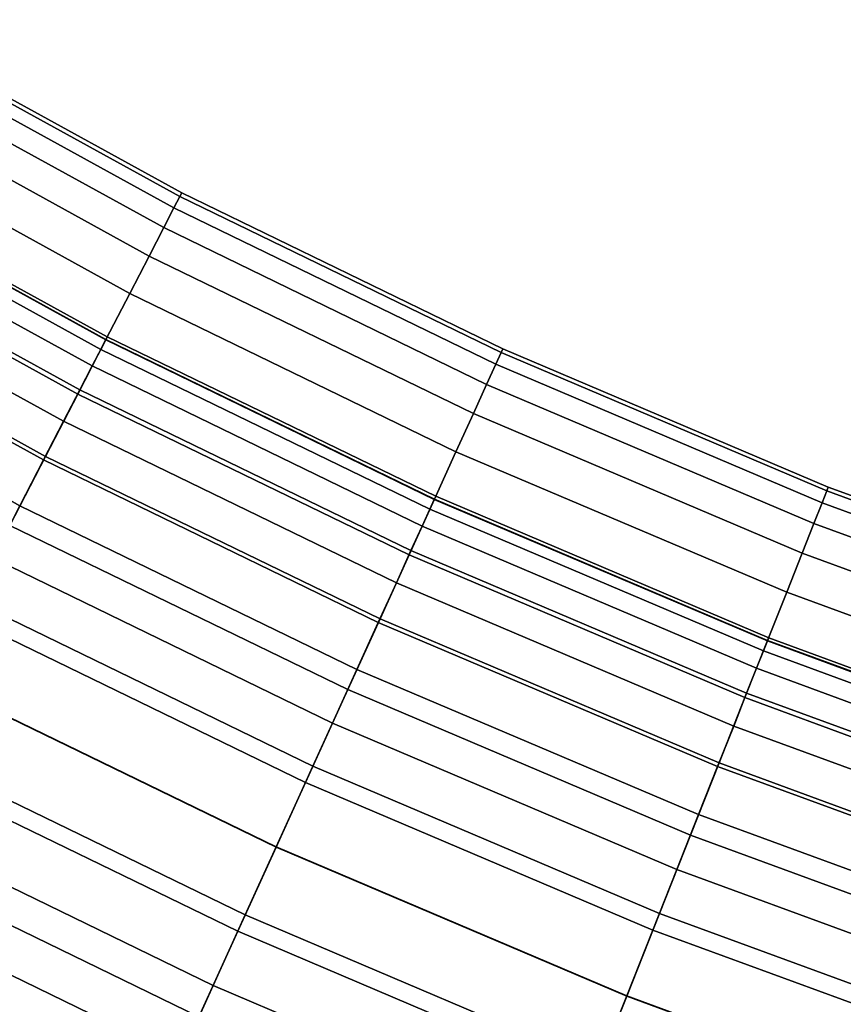
# Model space of a CAD drawing. Extents: x 0 to 1.24, y -1.2 to 0.
# Drawn here: x 0.09 to 0.1, y -1.17 to -1.16 of the extents above; entities that cross this region are included whole.
import ezdxf

# ---------------------------------------------------------------- set-up
doc = ezdxf.new("R2010")
doc.units = 0
doc.layers.add('L0_ROHR_BOGEN1', color=7, linetype='CONTINUOUS')

msp = doc.modelspace()

# ---------------------------------------------------------------- linework, layer by layer
at = {"layer": 'L0_ROHR_BOGEN1', "color": 253, "invisible_edges": 9}
for points in [[(0.089296, -1.16263, 0.049992), (0.093212, -1.164725, 0.048869), (0.089321, -1.162586, 0.048869), (0.089296, -1.16263, 0.049992)], [(0.089321, -1.162586, 0.048869), (0.093188, -1.16477, 0.047746), (0.089296, -1.16263, 0.047746), (0.089321, -1.162586, 0.048869)], [(0.093188, -1.16477, 0.047746), (0.089321, -1.162586, 0.048869), (0.093212, -1.164725, 0.048869), (0.093188, -1.16477, 0.047746)], [(0.089216, -1.162767, 0.051144), (0.093188, -1.16477, 0.049992), (0.089296, -1.16263, 0.049992), (0.089216, -1.162767, 0.051144)], [(0.089296, -1.16263, 0.047746), (0.093116, -1.16491, 0.046594), (0.089216, -1.162767, 0.046594), (0.089296, -1.16263, 0.047746)], [(0.093212, -1.164725, 0.048869), (0.089296, -1.16263, 0.049992), (0.093188, -1.16477, 0.049992), (0.093212, -1.164725, 0.048869)], [(0.093116, -1.16491, 0.046594), (0.089296, -1.16263, 0.047746), (0.093188, -1.16477, 0.047746), (0.093116, -1.16491, 0.046594)], [(0.089078, -1.163003, 0.052308), (0.093116, -1.16491, 0.051144), (0.089216, -1.162767, 0.051144), (0.089078, -1.163003, 0.052308)], [(0.089216, -1.162767, 0.046594), (0.09299, -1.165153, 0.04543), (0.089078, -1.163003, 0.04543), (0.089216, -1.162767, 0.046594)], [(0.093188, -1.16477, 0.049992), (0.089216, -1.162767, 0.051144), (0.093116, -1.16491, 0.051144), (0.093188, -1.16477, 0.049992)], [(0.09299, -1.165153, 0.04543), (0.089216, -1.162767, 0.046594), (0.093116, -1.16491, 0.046594), (0.09299, -1.165153, 0.04543)], [(0.088879, -1.163344, 0.05347), (0.09299, -1.165153, 0.052308), (0.089078, -1.163003, 0.052308), (0.088879, -1.163344, 0.05347)], [(0.089078, -1.163003, 0.04543), (0.092809, -1.165504, 0.044268), (0.088879, -1.163344, 0.044268), (0.089078, -1.163003, 0.04543)], [(0.093116, -1.16491, 0.051144), (0.089078, -1.163003, 0.052308), (0.09299, -1.165153, 0.052308), (0.093116, -1.16491, 0.051144)], [(0.092809, -1.165504, 0.044268), (0.089078, -1.163003, 0.04543), (0.09299, -1.165153, 0.04543), (0.092809, -1.165504, 0.044268)], [(0.088618, -1.163793, 0.05461), (0.092809, -1.165504, 0.05347), (0.088879, -1.163344, 0.05347), (0.088618, -1.163793, 0.05461)], [(0.088879, -1.163344, 0.044268), (0.09257, -1.165965, 0.043128), (0.088618, -1.163793, 0.043128), (0.088879, -1.163344, 0.044268)], [(0.09299, -1.165153, 0.052308), (0.088879, -1.163344, 0.05347), (0.092809, -1.165504, 0.05347), (0.09299, -1.165153, 0.052308)], [(0.09257, -1.165965, 0.043128), (0.088879, -1.163344, 0.044268), (0.092809, -1.165504, 0.044268), (0.09257, -1.165965, 0.043128)], [(0.088295, -1.164346, 0.055709), (0.09257, -1.165965, 0.05461), (0.088618, -1.163793, 0.05461), (0.088295, -1.164346, 0.055709)], [(0.088618, -1.163793, 0.043128), (0.092276, -1.166535, 0.042029), (0.088295, -1.164346, 0.042029), (0.088618, -1.163793, 0.043128)], [(0.092809, -1.165504, 0.05347), (0.088618, -1.163793, 0.05461), (0.09257, -1.165965, 0.05461), (0.092809, -1.165504, 0.05347)], [(0.092276, -1.166535, 0.042029), (0.088618, -1.163793, 0.043128), (0.09257, -1.165965, 0.043128), (0.092276, -1.166535, 0.042029)], [(0.087913, -1.165001, 0.056748), (0.092276, -1.166535, 0.055709), (0.088295, -1.164346, 0.055709), (0.087913, -1.165001, 0.056748)], [(0.088295, -1.164346, 0.042029), (0.091928, -1.167208, 0.04099), (0.087913, -1.165001, 0.04099), (0.088295, -1.164346, 0.042029)], [(0.092274, -1.166539, 0.049812), (0.088225, -1.164465, 0.05078), (0.088292, -1.164351, 0.049812), (0.092274, -1.166539, 0.049812)], [(0.092213, -1.166657, 0.046958), (0.088292, -1.164351, 0.047926), (0.088225, -1.164465, 0.046958), (0.092213, -1.166657, 0.046958)], [(0.092293, -1.166501, 0.048869), (0.088292, -1.164351, 0.049812), (0.088313, -1.164314, 0.048869), (0.092293, -1.166501, 0.048869)], [(0.092274, -1.166539, 0.047926), (0.088313, -1.164314, 0.048869), (0.088292, -1.164351, 0.047926), (0.092274, -1.166539, 0.047926)], [(0.088292, -1.164351, 0.049812), (0.092293, -1.166501, 0.048869), (0.092274, -1.166539, 0.049812), (0.088292, -1.164351, 0.049812)], [(0.088292, -1.164351, 0.047926), (0.092213, -1.166657, 0.046958), (0.092274, -1.166539, 0.047926), (0.088292, -1.164351, 0.047926)], [(0.09257, -1.165965, 0.05461), (0.088295, -1.164346, 0.055709), (0.092276, -1.166535, 0.055709), (0.09257, -1.165965, 0.05461)], [(0.091928, -1.167208, 0.04099), (0.088295, -1.164346, 0.042029), (0.092276, -1.166535, 0.042029), (0.091928, -1.167208, 0.04099)], [(0.088313, -1.164314, 0.048869), (0.092274, -1.166539, 0.047926), (0.092293, -1.166501, 0.048869), (0.088313, -1.164314, 0.048869)], [(0.092213, -1.166657, 0.05078), (0.088109, -1.164664, 0.051758), (0.088225, -1.164465, 0.05078), (0.092213, -1.166657, 0.05078)], [(0.092107, -1.166861, 0.04598), (0.088225, -1.164465, 0.046958), (0.088109, -1.164664, 0.04598), (0.092107, -1.166861, 0.04598)], [(0.088225, -1.164465, 0.05078), (0.092274, -1.166539, 0.049812), (0.092213, -1.166657, 0.05078), (0.088225, -1.164465, 0.05078)], [(0.088225, -1.164465, 0.046958), (0.092107, -1.166861, 0.04598), (0.092213, -1.166657, 0.046958), (0.088225, -1.164465, 0.046958)], [(0.092107, -1.166861, 0.051758), (0.087942, -1.164951, 0.052734), (0.088109, -1.164664, 0.051758), (0.092107, -1.166861, 0.051758)], [(0.091955, -1.167156, 0.045004), (0.088109, -1.164664, 0.04598), (0.087942, -1.164951, 0.045004), (0.091955, -1.167156, 0.045004)], [(0.088109, -1.164664, 0.051758), (0.092213, -1.166657, 0.05078), (0.092107, -1.166861, 0.051758), (0.088109, -1.164664, 0.051758)], [(0.088109, -1.164664, 0.04598), (0.091955, -1.167156, 0.045004), (0.092107, -1.166861, 0.04598), (0.088109, -1.164664, 0.04598)], [(0.093116, -1.16491, 0.051144), (0.097153, -1.166695, 0.049992), (0.093188, -1.16477, 0.049992), (0.093116, -1.16491, 0.051144)], [(0.093188, -1.16477, 0.047746), (0.097088, -1.166839, 0.046594), (0.093116, -1.16491, 0.046594), (0.093188, -1.16477, 0.047746)], [(0.093188, -1.16477, 0.049992), (0.097174, -1.166649, 0.048869), (0.093212, -1.164725, 0.048869), (0.093188, -1.16477, 0.049992)], [(0.093212, -1.164725, 0.048869), (0.097153, -1.166695, 0.047746), (0.093188, -1.16477, 0.047746), (0.093212, -1.164725, 0.048869)], [(0.097174, -1.166649, 0.048869), (0.093188, -1.16477, 0.049992), (0.097153, -1.166695, 0.049992), (0.097174, -1.166649, 0.048869)], [(0.097088, -1.166839, 0.046594), (0.093188, -1.16477, 0.047746), (0.097153, -1.166695, 0.047746), (0.097088, -1.166839, 0.046594)], [(0.097153, -1.166695, 0.047746), (0.093212, -1.164725, 0.048869), (0.097174, -1.166649, 0.048869), (0.097153, -1.166695, 0.047746)], [(0.09153, -1.167977, 0.057708), (0.087913, -1.165001, 0.056748), (0.087477, -1.165749, 0.057708), (0.09153, -1.167977, 0.057708)], [(0.087913, -1.165001, 0.04099), (0.09153, -1.167977, 0.04003), (0.087477, -1.165749, 0.04003), (0.087913, -1.165001, 0.04099)], [(0.091955, -1.167156, 0.052734), (0.087723, -1.165327, 0.053692), (0.087942, -1.164951, 0.052734), (0.091955, -1.167156, 0.052734)], [(0.091754, -1.167543, 0.044046), (0.087942, -1.164951, 0.045004), (0.087723, -1.165327, 0.044046), (0.091754, -1.167543, 0.044046)], [(0.087913, -1.165001, 0.056748), (0.09153, -1.167977, 0.057708), (0.091928, -1.167208, 0.056748), (0.087913, -1.165001, 0.056748)], [(0.092276, -1.166535, 0.055709), (0.087913, -1.165001, 0.056748), (0.091928, -1.167208, 0.056748), (0.092276, -1.166535, 0.055709)], [(0.09153, -1.167977, 0.04003), (0.087913, -1.165001, 0.04099), (0.091928, -1.167208, 0.04099), (0.09153, -1.167977, 0.04003)], [(0.087942, -1.164951, 0.052734), (0.092107, -1.166861, 0.051758), (0.091955, -1.167156, 0.052734), (0.087942, -1.164951, 0.052734)], [(0.087942, -1.164951, 0.045004), (0.091754, -1.167543, 0.044046), (0.091955, -1.167156, 0.045004), (0.087942, -1.164951, 0.045004)], [(0.09299, -1.165153, 0.052308), (0.097088, -1.166839, 0.051144), (0.093116, -1.16491, 0.051144), (0.09299, -1.165153, 0.052308)], [(0.093116, -1.16491, 0.046594), (0.096975, -1.167088, 0.04543), (0.09299, -1.165153, 0.04543), (0.093116, -1.16491, 0.046594)], [(0.097153, -1.166695, 0.049992), (0.093116, -1.16491, 0.051144), (0.097088, -1.166839, 0.051144), (0.097153, -1.166695, 0.049992)], [(0.096975, -1.167088, 0.04543), (0.093116, -1.16491, 0.046594), (0.097088, -1.166839, 0.046594), (0.096975, -1.167088, 0.04543)], [(0.092809, -1.165504, 0.05347), (0.096975, -1.167088, 0.052308), (0.09299, -1.165153, 0.052308), (0.092809, -1.165504, 0.05347)], [(0.09299, -1.165153, 0.04543), (0.096811, -1.167448, 0.044268), (0.092809, -1.165504, 0.044268), (0.09299, -1.165153, 0.04543)], [(0.097088, -1.166839, 0.051144), (0.09299, -1.165153, 0.052308), (0.096975, -1.167088, 0.052308), (0.097088, -1.166839, 0.051144)], [(0.096811, -1.167448, 0.044268), (0.09299, -1.165153, 0.04543), (0.096975, -1.167088, 0.04543), (0.096811, -1.167448, 0.044268)], [(0.091754, -1.167543, 0.053692), (0.087451, -1.165792, 0.054615), (0.087723, -1.165327, 0.053692), (0.091754, -1.167543, 0.053692)], [(0.091507, -1.168022, 0.043123), (0.087723, -1.165327, 0.044046), (0.087451, -1.165792, 0.043123), (0.091507, -1.168022, 0.043123)], [(0.087723, -1.165327, 0.053692), (0.091955, -1.167156, 0.052734), (0.091754, -1.167543, 0.053692), (0.087723, -1.165327, 0.053692)], [(0.087723, -1.165327, 0.044046), (0.091507, -1.168022, 0.043123), (0.091754, -1.167543, 0.044046), (0.087723, -1.165327, 0.044046)], [(0.09257, -1.165965, 0.05461), (0.096811, -1.167448, 0.05347), (0.092809, -1.165504, 0.05347), (0.09257, -1.165965, 0.05461)], [(0.092809, -1.165504, 0.044268), (0.096596, -1.16792, 0.043128), (0.09257, -1.165965, 0.043128), (0.092809, -1.165504, 0.044268)], [(0.096975, -1.167088, 0.052308), (0.092809, -1.165504, 0.05347), (0.096811, -1.167448, 0.05347), (0.096975, -1.167088, 0.052308)], [(0.096596, -1.16792, 0.043128), (0.092809, -1.165504, 0.044268), (0.096811, -1.167448, 0.044268), (0.096596, -1.16792, 0.043128)], [(0.087477, -1.165749, 0.057708), (0.091089, -1.16883, 0.058573), (0.09153, -1.167977, 0.057708), (0.087477, -1.165749, 0.057708)], [(0.091089, -1.16883, 0.039165), (0.087477, -1.165749, 0.04003), (0.09153, -1.167977, 0.04003), (0.091089, -1.16883, 0.039165)], [(0.091507, -1.168022, 0.054615), (0.08713, -1.166343, 0.055487), (0.087451, -1.165792, 0.054615), (0.091507, -1.168022, 0.054615)], [(0.091215, -1.168587, 0.042251), (0.087451, -1.165792, 0.043123), (0.08713, -1.166343, 0.042251), (0.091215, -1.168587, 0.042251)], [(0.087451, -1.165792, 0.054615), (0.091754, -1.167543, 0.053692), (0.091507, -1.168022, 0.054615), (0.087451, -1.165792, 0.054615)], [(0.087451, -1.165792, 0.043123), (0.091215, -1.168587, 0.042251), (0.091507, -1.168022, 0.043123), (0.087451, -1.165792, 0.043123)], [(0.092276, -1.166535, 0.055709), (0.096596, -1.16792, 0.05461), (0.09257, -1.165965, 0.05461), (0.092276, -1.166535, 0.055709)], [(0.09257, -1.165965, 0.043128), (0.096331, -1.168504, 0.042029), (0.092276, -1.166535, 0.042029), (0.09257, -1.165965, 0.043128)], [(0.096811, -1.167448, 0.05347), (0.09257, -1.165965, 0.05461), (0.096596, -1.16792, 0.05461), (0.096811, -1.167448, 0.05347)], [(0.096331, -1.168504, 0.042029), (0.09257, -1.165965, 0.043128), (0.096596, -1.16792, 0.043128), (0.096331, -1.168504, 0.042029)], [(0.090881, -1.169233, 0.056294), (0.08713, -1.166343, 0.055487), (0.091215, -1.168587, 0.055487), (0.090881, -1.169233, 0.056294)], [(0.08713, -1.166343, 0.055487), (0.091507, -1.168022, 0.054615), (0.091215, -1.168587, 0.055487), (0.08713, -1.166343, 0.055487)], [(0.08713, -1.166343, 0.042251), (0.090881, -1.169233, 0.041444), (0.091215, -1.168587, 0.042251), (0.08713, -1.166343, 0.042251)], [(0.091928, -1.167208, 0.056748), (0.096331, -1.168504, 0.055709), (0.092276, -1.166535, 0.055709), (0.091928, -1.167208, 0.056748)], [(0.092276, -1.166535, 0.042029), (0.096017, -1.169194, 0.04099), (0.091928, -1.167208, 0.04099), (0.092276, -1.166535, 0.042029)], [(0.096329, -1.168508, 0.049812), (0.092213, -1.166657, 0.05078), (0.092274, -1.166539, 0.049812), (0.096329, -1.168508, 0.049812)], [(0.096274, -1.168629, 0.046958), (0.092274, -1.166539, 0.047926), (0.092213, -1.166657, 0.046958), (0.096274, -1.168629, 0.046958)], [(0.096346, -1.168469, 0.048869), (0.092274, -1.166539, 0.049812), (0.092293, -1.166501, 0.048869), (0.096346, -1.168469, 0.048869)], [(0.096329, -1.168508, 0.047926), (0.092293, -1.166501, 0.048869), (0.092274, -1.166539, 0.047926), (0.096329, -1.168508, 0.047926)], [(0.092274, -1.166539, 0.049812), (0.096346, -1.168469, 0.048869), (0.096329, -1.168508, 0.049812), (0.092274, -1.166539, 0.049812)], [(0.092274, -1.166539, 0.047926), (0.096274, -1.168629, 0.046958), (0.096329, -1.168508, 0.047926), (0.092274, -1.166539, 0.047926)], [(0.096596, -1.16792, 0.05461), (0.092276, -1.166535, 0.055709), (0.096331, -1.168504, 0.055709), (0.096596, -1.16792, 0.05461)], [(0.096017, -1.169194, 0.04099), (0.092276, -1.166535, 0.042029), (0.096331, -1.168504, 0.042029), (0.096017, -1.169194, 0.04099)], [(0.092293, -1.166501, 0.048869), (0.096329, -1.168508, 0.047926), (0.096346, -1.168469, 0.048869), (0.092293, -1.166501, 0.048869)], [(0.096274, -1.168629, 0.05078), (0.092107, -1.166861, 0.051758), (0.092213, -1.166657, 0.05078), (0.096274, -1.168629, 0.05078)], [(0.096179, -1.168838, 0.04598), (0.092213, -1.166657, 0.046958), (0.092107, -1.166861, 0.04598), (0.096179, -1.168838, 0.04598)], [(0.092213, -1.166657, 0.05078), (0.096329, -1.168508, 0.049812), (0.096274, -1.168629, 0.05078), (0.092213, -1.166657, 0.05078)], [(0.092213, -1.166657, 0.046958), (0.096179, -1.168838, 0.04598), (0.096274, -1.168629, 0.046958), (0.092213, -1.166657, 0.046958)], [(0.097088, -1.166839, 0.051144), (0.101173, -1.168404, 0.049992), (0.097153, -1.166695, 0.049992), (0.097088, -1.166839, 0.051144)], [(0.097153, -1.166695, 0.047746), (0.101115, -1.168551, 0.046594), (0.097088, -1.166839, 0.046594), (0.097153, -1.166695, 0.047746)], [(0.097153, -1.166695, 0.049992), (0.101192, -1.168357, 0.048869), (0.097174, -1.166649, 0.048869), (0.097153, -1.166695, 0.049992)], [(0.097174, -1.166649, 0.048869), (0.101173, -1.168404, 0.047746), (0.097153, -1.166695, 0.047746), (0.097174, -1.166649, 0.048869)], [(0.101192, -1.168357, 0.048869), (0.097153, -1.166695, 0.049992), (0.101173, -1.168404, 0.049992), (0.101192, -1.168357, 0.048869)], [(0.101115, -1.168551, 0.046594), (0.097153, -1.166695, 0.047746), (0.101173, -1.168404, 0.047746), (0.101115, -1.168551, 0.046594)], [(0.101173, -1.168404, 0.047746), (0.097174, -1.166649, 0.048869), (0.101192, -1.168357, 0.048869), (0.101173, -1.168404, 0.047746)], [(0.096975, -1.167088, 0.052308), (0.101115, -1.168551, 0.051144), (0.097088, -1.166839, 0.051144), (0.096975, -1.167088, 0.052308)], [(0.097088, -1.166839, 0.046594), (0.101014, -1.168805, 0.04543), (0.096975, -1.167088, 0.04543), (0.097088, -1.166839, 0.046594)], [(0.101173, -1.168404, 0.049992), (0.097088, -1.166839, 0.051144), (0.101115, -1.168551, 0.051144), (0.101173, -1.168404, 0.049992)], [(0.101014, -1.168805, 0.04543), (0.097088, -1.166839, 0.046594), (0.101115, -1.168551, 0.046594), (0.101014, -1.168805, 0.04543)], [(0.096179, -1.168838, 0.051758), (0.091955, -1.167156, 0.052734), (0.092107, -1.166861, 0.051758), (0.096179, -1.168838, 0.051758)], [(0.096041, -1.169141, 0.045004), (0.092107, -1.166861, 0.04598), (0.091955, -1.167156, 0.045004), (0.096041, -1.169141, 0.045004)], [(0.092107, -1.166861, 0.051758), (0.096274, -1.168629, 0.05078), (0.096179, -1.168838, 0.051758), (0.092107, -1.166861, 0.051758)], [(0.092107, -1.166861, 0.04598), (0.096041, -1.169141, 0.045004), (0.096179, -1.168838, 0.04598), (0.092107, -1.166861, 0.04598)], [(0.096811, -1.167448, 0.05347), (0.101014, -1.168805, 0.052308), (0.096975, -1.167088, 0.052308), (0.096811, -1.167448, 0.05347)], [(0.096975, -1.167088, 0.04543), (0.100869, -1.169172, 0.044268), (0.096811, -1.167448, 0.044268), (0.096975, -1.167088, 0.04543)], [(0.101115, -1.168551, 0.051144), (0.096975, -1.167088, 0.052308), (0.101014, -1.168805, 0.052308), (0.101115, -1.168551, 0.051144)], [(0.100869, -1.169172, 0.044268), (0.096975, -1.167088, 0.04543), (0.101014, -1.168805, 0.04543), (0.100869, -1.169172, 0.044268)], [(0.095659, -1.169982, 0.057708), (0.091928, -1.167208, 0.056748), (0.09153, -1.167977, 0.057708), (0.095659, -1.169982, 0.057708)], [(0.091928, -1.167208, 0.04099), (0.095659, -1.169982, 0.04003), (0.09153, -1.167977, 0.04003), (0.091928, -1.167208, 0.04099)], [(0.096041, -1.169141, 0.052734), (0.091754, -1.167543, 0.053692), (0.091955, -1.167156, 0.052734), (0.096041, -1.169141, 0.052734)], [(0.095861, -1.169537, 0.044046), (0.091955, -1.167156, 0.045004), (0.091754, -1.167543, 0.044046), (0.095861, -1.169537, 0.044046)], [(0.091928, -1.167208, 0.056748), (0.095659, -1.169982, 0.057708), (0.096017, -1.169194, 0.056748), (0.091928, -1.167208, 0.056748)], [(0.096331, -1.168504, 0.055709), (0.091928, -1.167208, 0.056748), (0.096017, -1.169194, 0.056748), (0.096331, -1.168504, 0.055709)], [(0.095659, -1.169982, 0.04003), (0.091928, -1.167208, 0.04099), (0.096017, -1.169194, 0.04099), (0.095659, -1.169982, 0.04003)], [(0.091955, -1.167156, 0.052734), (0.096179, -1.168838, 0.051758), (0.096041, -1.169141, 0.052734), (0.091955, -1.167156, 0.052734)], [(0.091955, -1.167156, 0.045004), (0.095861, -1.169537, 0.044046), (0.096041, -1.169141, 0.045004), (0.091955, -1.167156, 0.045004)], [(0.096596, -1.16792, 0.05461), (0.100869, -1.169172, 0.05347), (0.096811, -1.167448, 0.05347), (0.096596, -1.16792, 0.05461)], [(0.096811, -1.167448, 0.044268), (0.100678, -1.169655, 0.043128), (0.096596, -1.16792, 0.043128), (0.096811, -1.167448, 0.044268)], [(0.101014, -1.168805, 0.052308), (0.096811, -1.167448, 0.05347), (0.100869, -1.169172, 0.05347), (0.101014, -1.168805, 0.052308)], [(0.100678, -1.169655, 0.043128), (0.096811, -1.167448, 0.044268), (0.100869, -1.169172, 0.044268), (0.100678, -1.169655, 0.043128)], [(0.095861, -1.169537, 0.053692), (0.091507, -1.168022, 0.054615), (0.091754, -1.167543, 0.053692), (0.095861, -1.169537, 0.053692)], [(0.095638, -1.170027, 0.043123), (0.091754, -1.167543, 0.044046), (0.091507, -1.168022, 0.043123), (0.095638, -1.170027, 0.043123)], [(0.091754, -1.167543, 0.053692), (0.096041, -1.169141, 0.052734), (0.095861, -1.169537, 0.053692), (0.091754, -1.167543, 0.053692)], [(0.091754, -1.167543, 0.044046), (0.095638, -1.170027, 0.043123), (0.095861, -1.169537, 0.044046), (0.091754, -1.167543, 0.044046)], [(0.096331, -1.168504, 0.055709), (0.100678, -1.169655, 0.05461), (0.096596, -1.16792, 0.05461), (0.096331, -1.168504, 0.055709)], [(0.096596, -1.16792, 0.043128), (0.100442, -1.170251, 0.042029), (0.096331, -1.168504, 0.042029), (0.096596, -1.16792, 0.043128)], [(0.100869, -1.169172, 0.05347), (0.096596, -1.16792, 0.05461), (0.100678, -1.169655, 0.05461), (0.100869, -1.169172, 0.05347)], [(0.100442, -1.170251, 0.042029), (0.096596, -1.16792, 0.043128), (0.100678, -1.169655, 0.043128), (0.100442, -1.170251, 0.042029)], [(0.095261, -1.170856, 0.058573), (0.09153, -1.167977, 0.057708), (0.091089, -1.16883, 0.058573), (0.095261, -1.170856, 0.058573)], [(0.09153, -1.167977, 0.04003), (0.095261, -1.170856, 0.039165), (0.091089, -1.16883, 0.039165), (0.09153, -1.167977, 0.04003)], [(0.095638, -1.170027, 0.054615), (0.091215, -1.168587, 0.055487), (0.091507, -1.168022, 0.054615), (0.095638, -1.170027, 0.054615)], [(0.095374, -1.170607, 0.042251), (0.091507, -1.168022, 0.043123), (0.091215, -1.168587, 0.042251), (0.095374, -1.170607, 0.042251)], [(0.091507, -1.168022, 0.054615), (0.095861, -1.169537, 0.053692), (0.095638, -1.170027, 0.054615), (0.091507, -1.168022, 0.054615)], [(0.091507, -1.168022, 0.043123), (0.095374, -1.170607, 0.042251), (0.095638, -1.170027, 0.043123), (0.091507, -1.168022, 0.043123)], [(0.09153, -1.167977, 0.057708), (0.095261, -1.170856, 0.058573), (0.095659, -1.169982, 0.057708), (0.09153, -1.167977, 0.057708)], [(0.095261, -1.170856, 0.039165), (0.09153, -1.167977, 0.04003), (0.095659, -1.169982, 0.04003), (0.095261, -1.170856, 0.039165)], [(0.101115, -1.168551, 0.051144), (0.105231, -1.169895, 0.049992), (0.101173, -1.168404, 0.049992), (0.101115, -1.168551, 0.051144)], [(0.101173, -1.168404, 0.047746), (0.10518, -1.170045, 0.046594), (0.101115, -1.168551, 0.046594), (0.101173, -1.168404, 0.047746)], [(0.101173, -1.168404, 0.049992), (0.105247, -1.169847, 0.048869), (0.101192, -1.168357, 0.048869), (0.101173, -1.168404, 0.049992)], [(0.101192, -1.168357, 0.048869), (0.105231, -1.169895, 0.047746), (0.101173, -1.168404, 0.047746), (0.101192, -1.168357, 0.048869)], [(0.105247, -1.169847, 0.048869), (0.101173, -1.168404, 0.049992), (0.105231, -1.169895, 0.049992), (0.105247, -1.169847, 0.048869)], [(0.10518, -1.170045, 0.046594), (0.101173, -1.168404, 0.047746), (0.105231, -1.169895, 0.047746), (0.10518, -1.170045, 0.046594)], [(0.105231, -1.169895, 0.047746), (0.101192, -1.168357, 0.048869), (0.105247, -1.169847, 0.048869), (0.105231, -1.169895, 0.047746)], [(0.096017, -1.169194, 0.056748), (0.100442, -1.170251, 0.055709), (0.096331, -1.168504, 0.055709), (0.096017, -1.169194, 0.056748)], [(0.096331, -1.168504, 0.042029), (0.100163, -1.170956, 0.04099), (0.096017, -1.169194, 0.04099), (0.096331, -1.168504, 0.042029)], [(0.10044, -1.170256, 0.049812), (0.096274, -1.168629, 0.05078), (0.096329, -1.168508, 0.049812), (0.10044, -1.170256, 0.049812)], [(0.100391, -1.170379, 0.046958), (0.096329, -1.168508, 0.047926), (0.096274, -1.168629, 0.046958), (0.100391, -1.170379, 0.046958)], [(0.100456, -1.170216, 0.048869), (0.096329, -1.168508, 0.049812), (0.096346, -1.168469, 0.048869), (0.100456, -1.170216, 0.048869)], [(0.10044, -1.170256, 0.047926), (0.096346, -1.168469, 0.048869), (0.096329, -1.168508, 0.047926), (0.10044, -1.170256, 0.047926)], [(0.096329, -1.168508, 0.049812), (0.100456, -1.170216, 0.048869), (0.10044, -1.170256, 0.049812), (0.096329, -1.168508, 0.049812)], [(0.096329, -1.168508, 0.047926), (0.100391, -1.170379, 0.046958), (0.10044, -1.170256, 0.047926), (0.096329, -1.168508, 0.047926)], [(0.100678, -1.169655, 0.05461), (0.096331, -1.168504, 0.055709), (0.100442, -1.170251, 0.055709), (0.100678, -1.169655, 0.05461)], [(0.100163, -1.170956, 0.04099), (0.096331, -1.168504, 0.042029), (0.100442, -1.170251, 0.042029), (0.100163, -1.170956, 0.04099)], [(0.096346, -1.168469, 0.048869), (0.10044, -1.170256, 0.047926), (0.100456, -1.170216, 0.048869), (0.096346, -1.168469, 0.048869)], [(0.101014, -1.168805, 0.052308), (0.10518, -1.170045, 0.051144), (0.101115, -1.168551, 0.051144), (0.101014, -1.168805, 0.052308)], [(0.101115, -1.168551, 0.046594), (0.105092, -1.170304, 0.04543), (0.101014, -1.168805, 0.04543), (0.101115, -1.168551, 0.046594)], [(0.105231, -1.169895, 0.049992), (0.101115, -1.168551, 0.051144), (0.10518, -1.170045, 0.051144), (0.105231, -1.169895, 0.049992)], [(0.105092, -1.170304, 0.04543), (0.101115, -1.168551, 0.046594), (0.10518, -1.170045, 0.046594), (0.105092, -1.170304, 0.04543)], [(0.091215, -1.168587, 0.055487), (0.095073, -1.171269, 0.056294), (0.090881, -1.169233, 0.056294), (0.091215, -1.168587, 0.055487)], [(0.095073, -1.171269, 0.041444), (0.091215, -1.168587, 0.042251), (0.090881, -1.169233, 0.041444), (0.095073, -1.171269, 0.041444)], [(0.095073, -1.171269, 0.056294), (0.091215, -1.168587, 0.055487), (0.095374, -1.170607, 0.055487), (0.095073, -1.171269, 0.056294)], [(0.091215, -1.168587, 0.055487), (0.095638, -1.170027, 0.054615), (0.095374, -1.170607, 0.055487), (0.091215, -1.168587, 0.055487)], [(0.091215, -1.168587, 0.042251), (0.095073, -1.171269, 0.041444), (0.095374, -1.170607, 0.042251), (0.091215, -1.168587, 0.042251)], [(0.100391, -1.170379, 0.05078), (0.096179, -1.168838, 0.051758), (0.096274, -1.168629, 0.05078), (0.100391, -1.170379, 0.05078)], [(0.100306, -1.170593, 0.04598), (0.096274, -1.168629, 0.046958), (0.096179, -1.168838, 0.04598), (0.100306, -1.170593, 0.04598)], [(0.096274, -1.168629, 0.05078), (0.10044, -1.170256, 0.049812), (0.100391, -1.170379, 0.05078), (0.096274, -1.168629, 0.05078)], [(0.096274, -1.168629, 0.046958), (0.100306, -1.170593, 0.04598), (0.100391, -1.170379, 0.046958), (0.096274, -1.168629, 0.046958)], [(0.094831, -1.171801, 0.059331), (0.091089, -1.16883, 0.058573), (0.090612, -1.169752, 0.059331), (0.094831, -1.171801, 0.059331)], [(0.091089, -1.16883, 0.039165), (0.094831, -1.171801, 0.038407), (0.090612, -1.169752, 0.038407), (0.091089, -1.16883, 0.039165)], [(0.091089, -1.16883, 0.058573), (0.094831, -1.171801, 0.059331), (0.095261, -1.170856, 0.058573), (0.091089, -1.16883, 0.058573)], [(0.094831, -1.171801, 0.038407), (0.091089, -1.16883, 0.039165), (0.095261, -1.170856, 0.039165), (0.094831, -1.171801, 0.038407)], [(0.100306, -1.170593, 0.051758), (0.096041, -1.169141, 0.052734), (0.096179, -1.168838, 0.051758), (0.100306, -1.170593, 0.051758)], [(0.100184, -1.170901, 0.045004), (0.096179, -1.168838, 0.04598), (0.096041, -1.169141, 0.045004), (0.100184, -1.170901, 0.045004)], [(0.096179, -1.168838, 0.051758), (0.100391, -1.170379, 0.05078), (0.100306, -1.170593, 0.051758), (0.096179, -1.168838, 0.051758)], [(0.096179, -1.168838, 0.04598), (0.100184, -1.170901, 0.045004), (0.100306, -1.170593, 0.04598), (0.096179, -1.168838, 0.04598)], [(0.100869, -1.169172, 0.05347), (0.105092, -1.170304, 0.052308), (0.101014, -1.168805, 0.052308), (0.100869, -1.169172, 0.05347)], [(0.101014, -1.168805, 0.04543), (0.104965, -1.170678, 0.044268), (0.100869, -1.169172, 0.044268), (0.101014, -1.168805, 0.04543)], [(0.10518, -1.170045, 0.051144), (0.101014, -1.168805, 0.052308), (0.105092, -1.170304, 0.052308), (0.10518, -1.170045, 0.051144)], [(0.104965, -1.170678, 0.044268), (0.101014, -1.168805, 0.04543), (0.105092, -1.170304, 0.04543), (0.104965, -1.170678, 0.044268)], [(0.100184, -1.170901, 0.052734), (0.095861, -1.169537, 0.053692), (0.096041, -1.169141, 0.052734), (0.100184, -1.170901, 0.052734)], [(0.100024, -1.171307, 0.044046), (0.096041, -1.169141, 0.045004), (0.095861, -1.169537, 0.044046), (0.100024, -1.171307, 0.044046)], [(0.096041, -1.169141, 0.052734), (0.100306, -1.170593, 0.051758), (0.100184, -1.170901, 0.052734), (0.096041, -1.169141, 0.052734)], [(0.096041, -1.169141, 0.045004), (0.100024, -1.171307, 0.044046), (0.100184, -1.170901, 0.045004), (0.096041, -1.169141, 0.045004)], [(0.090881, -1.169233, 0.056294), (0.094739, -1.172003, 0.057021), (0.09051, -1.16995, 0.057021), (0.090881, -1.169233, 0.056294)], [(0.094739, -1.172003, 0.040717), (0.090881, -1.169233, 0.041444), (0.09051, -1.16995, 0.040717), (0.094739, -1.172003, 0.040717)], [(0.094739, -1.172003, 0.057021), (0.090881, -1.169233, 0.056294), (0.095073, -1.171269, 0.056294), (0.094739, -1.172003, 0.057021)], [(0.090881, -1.169233, 0.041444), (0.094739, -1.172003, 0.040717), (0.095073, -1.171269, 0.041444), (0.090881, -1.169233, 0.041444)], [(0.095659, -1.169982, 0.057708), (0.100163, -1.170956, 0.056748), (0.096017, -1.169194, 0.056748), (0.095659, -1.169982, 0.057708)], [(0.096017, -1.169194, 0.04099), (0.099844, -1.171761, 0.04003), (0.095659, -1.169982, 0.04003), (0.096017, -1.169194, 0.04099)], [(0.100442, -1.170251, 0.055709), (0.096017, -1.169194, 0.056748), (0.100163, -1.170956, 0.056748), (0.100442, -1.170251, 0.055709)], [(0.099844, -1.171761, 0.04003), (0.096017, -1.169194, 0.04099), (0.100163, -1.170956, 0.04099), (0.099844, -1.171761, 0.04003)], [(0.100678, -1.169655, 0.05461), (0.104965, -1.170678, 0.05347), (0.100869, -1.169172, 0.05347), (0.100678, -1.169655, 0.05461)], [(0.100869, -1.169172, 0.044268), (0.104798, -1.171169, 0.043128), (0.100678, -1.169655, 0.043128), (0.100869, -1.169172, 0.044268)], [(0.105092, -1.170304, 0.052308), (0.100869, -1.169172, 0.05347), (0.104965, -1.170678, 0.05347), (0.105092, -1.170304, 0.052308)], [(0.104798, -1.171169, 0.043128), (0.100869, -1.169172, 0.044268), (0.104965, -1.170678, 0.044268), (0.104798, -1.171169, 0.043128)], [(0.100024, -1.171307, 0.053692), (0.095638, -1.170027, 0.054615), (0.095861, -1.169537, 0.053692), (0.100024, -1.171307, 0.053692)], [(0.099826, -1.171807, 0.043123), (0.095861, -1.169537, 0.044046), (0.095638, -1.170027, 0.043123), (0.099826, -1.171807, 0.043123)], [(0.095861, -1.169537, 0.053692), (0.100184, -1.170901, 0.052734), (0.100024, -1.171307, 0.053692), (0.095861, -1.169537, 0.053692)], [(0.095861, -1.169537, 0.044046), (0.099826, -1.171807, 0.043123), (0.100024, -1.171307, 0.044046), (0.095861, -1.169537, 0.044046)], [(0.094376, -1.172801, 0.059973), (0.090612, -1.169752, 0.059331), (0.090107, -1.170729, 0.059973), (0.094376, -1.172801, 0.059973)], [(0.090612, -1.169752, 0.038407), (0.094376, -1.172801, 0.037765), (0.090107, -1.170729, 0.037765), (0.090612, -1.169752, 0.038407)], [(0.090612, -1.169752, 0.059331), (0.094376, -1.172801, 0.059973), (0.094831, -1.171801, 0.059331), (0.090612, -1.169752, 0.059331)], [(0.094376, -1.172801, 0.037765), (0.090612, -1.169752, 0.038407), (0.094831, -1.171801, 0.038407), (0.094376, -1.172801, 0.037765)], [(0.100442, -1.170251, 0.055709), (0.104798, -1.171169, 0.05461), (0.100678, -1.169655, 0.05461), (0.100442, -1.170251, 0.055709)], [(0.100678, -1.169655, 0.043128), (0.104591, -1.171776, 0.042029), (0.100442, -1.170251, 0.042029), (0.100678, -1.169655, 0.043128)], [(0.104965, -1.170678, 0.05347), (0.100678, -1.169655, 0.05461), (0.104798, -1.171169, 0.05461), (0.104965, -1.170678, 0.05347)], [(0.104591, -1.171776, 0.042029), (0.100678, -1.169655, 0.043128), (0.104798, -1.171169, 0.043128), (0.104591, -1.171776, 0.042029)], [(0.09051, -1.16995, 0.057021), (0.094378, -1.172797, 0.057657), (0.09011, -1.170725, 0.057657), (0.09051, -1.16995, 0.057021)], [(0.094378, -1.172797, 0.040081), (0.09051, -1.16995, 0.040717), (0.09011, -1.170725, 0.040081), (0.094378, -1.172797, 0.040081)], [(0.094378, -1.172797, 0.057657), (0.09051, -1.16995, 0.057021), (0.094739, -1.172003, 0.057021), (0.094378, -1.172797, 0.057657)], [(0.09051, -1.16995, 0.040717), (0.094378, -1.172797, 0.040081), (0.094739, -1.172003, 0.040717), (0.09051, -1.16995, 0.040717)], [(0.099491, -1.172653, 0.058573), (0.095659, -1.169982, 0.057708), (0.095261, -1.170856, 0.058573), (0.099491, -1.172653, 0.058573)], [(0.095659, -1.169982, 0.04003), (0.099491, -1.172653, 0.039165), (0.095261, -1.170856, 0.039165), (0.095659, -1.169982, 0.04003)], [(0.095659, -1.169982, 0.057708), (0.099491, -1.172653, 0.058573), (0.099844, -1.171761, 0.057708), (0.095659, -1.169982, 0.057708)], [(0.100163, -1.170956, 0.056748), (0.095659, -1.169982, 0.057708), (0.099844, -1.171761, 0.057708), (0.100163, -1.170956, 0.056748)], [(0.099491, -1.172653, 0.039165), (0.095659, -1.169982, 0.04003), (0.099844, -1.171761, 0.04003), (0.099491, -1.172653, 0.039165)], [(0.099826, -1.171807, 0.054615), (0.095374, -1.170607, 0.055487), (0.095638, -1.170027, 0.054615), (0.099826, -1.171807, 0.054615)], [(0.099591, -1.172399, 0.042251), (0.095638, -1.170027, 0.043123), (0.095374, -1.170607, 0.042251), (0.099591, -1.172399, 0.042251)], [(0.095638, -1.170027, 0.054615), (0.100024, -1.171307, 0.053692), (0.099826, -1.171807, 0.054615), (0.095638, -1.170027, 0.054615)], [(0.095638, -1.170027, 0.043123), (0.099591, -1.172399, 0.042251), (0.099826, -1.171807, 0.043123), (0.095638, -1.170027, 0.043123)], [(0.100163, -1.170956, 0.056748), (0.104591, -1.171776, 0.055709), (0.100442, -1.170251, 0.055709), (0.100163, -1.170956, 0.056748)], [(0.100442, -1.170251, 0.042029), (0.104348, -1.172494, 0.04099), (0.100163, -1.170956, 0.04099), (0.100442, -1.170251, 0.042029)], [(0.10459, -1.171781, 0.049812), (0.100391, -1.170379, 0.05078), (0.10044, -1.170256, 0.049812), (0.10459, -1.171781, 0.049812)], [(0.104547, -1.171907, 0.046958), (0.10044, -1.170256, 0.047926), (0.100391, -1.170379, 0.046958), (0.104547, -1.171907, 0.046958)], [(0.104603, -1.171741, 0.048869), (0.10044, -1.170256, 0.049812), (0.100456, -1.170216, 0.048869), (0.104603, -1.171741, 0.048869)], [(0.10459, -1.171781, 0.047926), (0.100456, -1.170216, 0.048869), (0.10044, -1.170256, 0.047926), (0.10459, -1.171781, 0.047926)], [(0.10044, -1.170256, 0.049812), (0.104603, -1.171741, 0.048869), (0.10459, -1.171781, 0.049812), (0.10044, -1.170256, 0.049812)], [(0.10044, -1.170256, 0.047926), (0.104547, -1.171907, 0.046958), (0.10459, -1.171781, 0.047926), (0.10044, -1.170256, 0.047926)], [(0.104798, -1.171169, 0.05461), (0.100442, -1.170251, 0.055709), (0.104591, -1.171776, 0.055709), (0.104798, -1.171169, 0.05461)], [(0.104348, -1.172494, 0.04099), (0.100442, -1.170251, 0.042029), (0.104591, -1.171776, 0.042029), (0.104348, -1.172494, 0.04099)], [(0.100456, -1.170216, 0.048869), (0.10459, -1.171781, 0.047926), (0.104603, -1.171741, 0.048869), (0.100456, -1.170216, 0.048869)], [(0.104547, -1.171907, 0.05078), (0.100306, -1.170593, 0.051758), (0.100391, -1.170379, 0.05078), (0.104547, -1.171907, 0.05078)], [(0.104473, -1.172125, 0.04598), (0.100391, -1.170379, 0.046958), (0.100306, -1.170593, 0.04598), (0.104473, -1.172125, 0.04598)], [(0.100391, -1.170379, 0.05078), (0.10459, -1.171781, 0.049812), (0.104547, -1.171907, 0.05078), (0.100391, -1.170379, 0.05078)], [(0.100391, -1.170379, 0.046958), (0.104473, -1.172125, 0.04598), (0.104547, -1.171907, 0.046958), (0.100391, -1.170379, 0.046958)], [(0.099591, -1.172399, 0.055487), (0.095073, -1.171269, 0.056294), (0.095374, -1.170607, 0.055487), (0.099591, -1.172399, 0.055487)], [(0.099323, -1.173076, 0.041444), (0.095374, -1.170607, 0.042251), (0.095073, -1.171269, 0.041444), (0.099323, -1.173076, 0.041444)], [(0.095374, -1.170607, 0.055487), (0.099826, -1.171807, 0.054615), (0.099591, -1.172399, 0.055487), (0.095374, -1.170607, 0.055487)], [(0.095374, -1.170607, 0.042251), (0.099323, -1.173076, 0.041444), (0.099591, -1.172399, 0.042251), (0.095374, -1.170607, 0.042251)], [(0.104473, -1.172125, 0.051758), (0.100184, -1.170901, 0.052734), (0.100306, -1.170593, 0.051758), (0.104473, -1.172125, 0.051758)], [(0.104366, -1.172439, 0.045004), (0.100306, -1.170593, 0.04598), (0.100184, -1.170901, 0.045004), (0.104366, -1.172439, 0.045004)], [(0.100306, -1.170593, 0.051758), (0.104547, -1.171907, 0.05078), (0.104473, -1.172125, 0.051758), (0.100306, -1.170593, 0.051758)], [(0.100306, -1.170593, 0.04598), (0.104366, -1.172439, 0.045004), (0.104473, -1.172125, 0.04598), (0.100306, -1.170593, 0.04598)], [(0.093904, -1.173839, 0.060491), (0.090107, -1.170729, 0.059973), (0.089584, -1.171741, 0.060491), (0.093904, -1.173839, 0.060491)], [(0.090107, -1.170729, 0.037765), (0.093904, -1.173839, 0.037247), (0.089584, -1.171741, 0.037247), (0.090107, -1.170729, 0.037765)], [(0.09011, -1.170725, 0.057657), (0.093996, -1.173637, 0.058196), (0.089686, -1.171545, 0.058196), (0.09011, -1.170725, 0.057657)], [(0.093996, -1.173637, 0.039542), (0.09011, -1.170725, 0.040081), (0.089686, -1.171545, 0.039542), (0.093996, -1.173637, 0.039542)], [(0.090107, -1.170729, 0.059973), (0.093904, -1.173839, 0.060491), (0.094376, -1.172801, 0.059973), (0.090107, -1.170729, 0.059973)], [(0.093904, -1.173839, 0.037247), (0.090107, -1.170729, 0.037765), (0.094376, -1.172801, 0.037765), (0.093904, -1.173839, 0.037247)], [(0.093996, -1.173637, 0.058196), (0.09011, -1.170725, 0.057657), (0.094378, -1.172797, 0.057657), (0.093996, -1.173637, 0.058196)], [(0.09011, -1.170725, 0.040081), (0.093996, -1.173637, 0.039542), (0.094378, -1.172797, 0.040081), (0.09011, -1.170725, 0.040081)], [(0.099108, -1.173619, 0.059331), (0.095261, -1.170856, 0.058573), (0.094831, -1.171801, 0.059331), (0.099108, -1.173619, 0.059331)], [(0.095261, -1.170856, 0.039165), (0.099108, -1.173619, 0.038407), (0.094831, -1.171801, 0.038407), (0.095261, -1.170856, 0.039165)], [(0.095261, -1.170856, 0.058573), (0.099108, -1.173619, 0.059331), (0.099491, -1.172653, 0.058573), (0.095261, -1.170856, 0.058573)], [(0.099108, -1.173619, 0.038407), (0.095261, -1.170856, 0.039165), (0.099491, -1.172653, 0.039165), (0.099108, -1.173619, 0.038407)], [(0.099844, -1.171761, 0.057708), (0.104348, -1.172494, 0.056748), (0.100163, -1.170956, 0.056748), (0.099844, -1.171761, 0.057708)], [(0.100163, -1.170956, 0.04099), (0.104069, -1.173314, 0.04003), (0.099844, -1.171761, 0.04003), (0.100163, -1.170956, 0.04099)], [(0.104366, -1.172439, 0.052734), (0.100024, -1.171307, 0.053692), (0.100184, -1.170901, 0.052734), (0.104366, -1.172439, 0.052734)], [(0.104226, -1.172852, 0.044046), (0.100184, -1.170901, 0.045004), (0.100024, -1.171307, 0.044046), (0.104226, -1.172852, 0.044046)], [(0.104591, -1.171776, 0.055709), (0.100163, -1.170956, 0.056748), (0.104348, -1.172494, 0.056748), (0.104591, -1.171776, 0.055709)], [(0.104069, -1.173314, 0.04003), (0.100163, -1.170956, 0.04099), (0.104348, -1.172494, 0.04099), (0.104069, -1.173314, 0.04003)], [(0.100184, -1.170901, 0.052734), (0.104473, -1.172125, 0.051758), (0.104366, -1.172439, 0.052734), (0.100184, -1.170901, 0.052734)], [(0.100184, -1.170901, 0.045004), (0.104226, -1.172852, 0.044046), (0.104366, -1.172439, 0.045004), (0.100184, -1.170901, 0.045004)], [(0.095073, -1.171269, 0.056294), (0.099027, -1.173825, 0.057021), (0.094739, -1.172003, 0.057021), (0.095073, -1.171269, 0.056294)], [(0.099027, -1.173825, 0.040717), (0.095073, -1.171269, 0.041444), (0.094739, -1.172003, 0.040717), (0.099027, -1.173825, 0.040717)], [(0.099027, -1.173825, 0.057021), (0.095073, -1.171269, 0.056294), (0.099323, -1.173076, 0.056294), (0.099027, -1.173825, 0.057021)], [(0.095073, -1.171269, 0.056294), (0.099591, -1.172399, 0.055487), (0.099323, -1.173076, 0.056294), (0.095073, -1.171269, 0.056294)], [(0.095073, -1.171269, 0.041444), (0.099027, -1.173825, 0.040717), (0.099323, -1.173076, 0.041444), (0.095073, -1.171269, 0.041444)], [(0.104226, -1.172852, 0.053692), (0.099826, -1.171807, 0.054615), (0.100024, -1.171307, 0.053692), (0.104226, -1.172852, 0.053692)], [(0.104053, -1.173361, 0.043123), (0.100024, -1.171307, 0.044046), (0.099826, -1.171807, 0.043123), (0.104053, -1.173361, 0.043123)], [(0.100024, -1.171307, 0.053692), (0.104366, -1.172439, 0.052734), (0.104226, -1.172852, 0.053692), (0.100024, -1.171307, 0.053692)], [(0.100024, -1.171307, 0.044046), (0.104053, -1.173361, 0.043123), (0.104226, -1.172852, 0.044046), (0.100024, -1.171307, 0.044046)], [(0.089686, -1.171545, 0.058196), (0.093599, -1.174509, 0.058632), (0.089246, -1.172395, 0.058632), (0.089686, -1.171545, 0.058196)], [(0.093599, -1.174509, 0.039106), (0.089686, -1.171545, 0.039542), (0.089246, -1.172395, 0.039106), (0.093599, -1.174509, 0.039106)], [(0.093599, -1.174509, 0.058632), (0.089686, -1.171545, 0.058196), (0.093996, -1.173637, 0.058196), (0.093599, -1.174509, 0.058632)], [(0.089686, -1.171545, 0.039542), (0.093599, -1.174509, 0.039106), (0.093996, -1.173637, 0.039542), (0.089686, -1.171545, 0.039542)], [(0.093423, -1.174896, 0.060886), (0.089584, -1.171741, 0.060491), (0.08905, -1.172773, 0.060886), (0.093423, -1.174896, 0.060886)], [(0.089584, -1.171741, 0.037247), (0.093423, -1.174896, 0.036852), (0.08905, -1.172773, 0.036852), (0.089584, -1.171741, 0.037247)], [(0.089584, -1.171741, 0.060491), (0.093423, -1.174896, 0.060886), (0.093904, -1.173839, 0.060491), (0.089584, -1.171741, 0.060491)], [(0.093423, -1.174896, 0.036852), (0.089584, -1.171741, 0.037247), (0.093904, -1.173839, 0.037247), (0.093423, -1.174896, 0.036852)], [(0.098704, -1.174641, 0.059973), (0.094831, -1.171801, 0.059331), (0.094376, -1.172801, 0.059973), (0.098704, -1.174641, 0.059973)], [(0.094831, -1.171801, 0.038407), (0.098704, -1.174641, 0.037765), (0.094376, -1.172801, 0.037765), (0.094831, -1.171801, 0.038407)], [(0.094831, -1.171801, 0.059331), (0.098704, -1.174641, 0.059973), (0.099108, -1.173619, 0.059331), (0.094831, -1.171801, 0.059331)], [(0.098704, -1.174641, 0.037765), (0.094831, -1.171801, 0.038407), (0.099108, -1.173619, 0.038407), (0.098704, -1.174641, 0.037765)], [(0.10376, -1.174223, 0.058573), (0.099844, -1.171761, 0.057708), (0.099491, -1.172653, 0.058573), (0.10376, -1.174223, 0.058573)], [(0.099844, -1.171761, 0.04003), (0.10376, -1.174223, 0.039165), (0.099491, -1.172653, 0.039165), (0.099844, -1.171761, 0.04003)], [(0.104053, -1.173361, 0.054615), (0.099591, -1.172399, 0.055487), (0.099826, -1.171807, 0.054615), (0.104053, -1.173361, 0.054615)], [(0.103848, -1.173964, 0.042251), (0.099826, -1.171807, 0.043123), (0.099591, -1.172399, 0.042251), (0.103848, -1.173964, 0.042251)], [(0.099826, -1.171807, 0.054615), (0.104226, -1.172852, 0.053692), (0.104053, -1.173361, 0.054615), (0.099826, -1.171807, 0.054615)], [(0.099826, -1.171807, 0.043123), (0.103848, -1.173964, 0.042251), (0.104053, -1.173361, 0.043123), (0.099826, -1.171807, 0.043123)], [(0.099844, -1.171761, 0.057708), (0.10376, -1.174223, 0.058573), (0.104069, -1.173314, 0.057708), (0.099844, -1.171761, 0.057708)], [(0.104348, -1.172494, 0.056748), (0.099844, -1.171761, 0.057708), (0.104069, -1.173314, 0.057708), (0.104348, -1.172494, 0.056748)], [(0.10376, -1.174223, 0.039165), (0.099844, -1.171761, 0.04003), (0.104069, -1.173314, 0.04003), (0.10376, -1.174223, 0.039165)], [(0.094739, -1.172003, 0.057021), (0.098705, -1.174637, 0.057657), (0.094378, -1.172797, 0.057657), (0.094739, -1.172003, 0.057021)], [(0.098705, -1.174637, 0.040081), (0.094739, -1.172003, 0.040717), (0.094378, -1.172797, 0.040081), (0.098705, -1.174637, 0.040081)], [(0.098705, -1.174637, 0.057657), (0.094739, -1.172003, 0.057021), (0.099027, -1.173825, 0.057021), (0.098705, -1.174637, 0.057657)], [(0.094739, -1.172003, 0.040717), (0.098705, -1.174637, 0.040081), (0.099027, -1.173825, 0.040717), (0.094739, -1.172003, 0.040717)], [(0.089246, -1.172395, 0.058632), (0.093195, -1.175397, 0.058964), (0.088798, -1.173262, 0.058964), (0.089246, -1.172395, 0.058632)], [(0.093195, -1.175397, 0.038774), (0.089246, -1.172395, 0.039106), (0.088798, -1.173262, 0.038774), (0.093195, -1.175397, 0.038774)], [(0.093195, -1.175397, 0.058964), (0.089246, -1.172395, 0.058632), (0.093599, -1.174509, 0.058632), (0.093195, -1.175397, 0.058964)], [(0.089246, -1.172395, 0.039106), (0.093195, -1.175397, 0.038774), (0.093599, -1.174509, 0.039106), (0.089246, -1.172395, 0.039106)], [(0.103848, -1.173964, 0.055487), (0.099323, -1.173076, 0.056294), (0.099591, -1.172399, 0.055487), (0.103848, -1.173964, 0.055487)], [(0.103614, -1.174653, 0.041444), (0.099591, -1.172399, 0.042251), (0.099323, -1.173076, 0.041444), (0.103614, -1.174653, 0.041444)], [(0.099591, -1.172399, 0.055487), (0.104053, -1.173361, 0.054615), (0.103848, -1.173964, 0.055487), (0.099591, -1.172399, 0.055487)], [(0.099591, -1.172399, 0.042251), (0.103614, -1.174653, 0.041444), (0.103848, -1.173964, 0.042251), (0.099591, -1.172399, 0.042251)], [(0.103426, -1.175206, 0.059331), (0.099491, -1.172653, 0.058573), (0.099108, -1.173619, 0.059331), (0.103426, -1.175206, 0.059331)], [(0.099491, -1.172653, 0.039165), (0.103426, -1.175206, 0.038407), (0.099108, -1.173619, 0.038407), (0.099491, -1.172653, 0.039165)], [(0.099491, -1.172653, 0.058573), (0.103426, -1.175206, 0.059331), (0.10376, -1.174223, 0.058573), (0.099491, -1.172653, 0.058573)], [(0.103426, -1.175206, 0.038407), (0.099491, -1.172653, 0.039165), (0.10376, -1.174223, 0.039165), (0.103426, -1.175206, 0.038407)], [(0.092941, -1.175957, 0.06116), (0.08905, -1.172773, 0.060886), (0.088515, -1.173808, 0.06116), (0.092941, -1.175957, 0.06116)], [(0.08905, -1.172773, 0.036852), (0.092941, -1.175957, 0.036578), (0.088515, -1.173808, 0.036578), (0.08905, -1.172773, 0.036852)], [(0.08905, -1.172773, 0.060886), (0.092941, -1.175957, 0.06116), (0.093423, -1.174896, 0.060886), (0.08905, -1.172773, 0.060886)], [(0.092941, -1.175957, 0.036578), (0.08905, -1.172773, 0.036852), (0.093423, -1.174896, 0.036852), (0.092941, -1.175957, 0.036578)], [(0.098284, -1.175701, 0.060491), (0.094376, -1.172801, 0.059973), (0.093904, -1.173839, 0.060491), (0.098284, -1.175701, 0.060491)], [(0.094376, -1.172801, 0.037765), (0.098284, -1.175701, 0.037247), (0.093904, -1.173839, 0.037247), (0.094376, -1.172801, 0.037765)], [(0.094378, -1.172797, 0.057657), (0.098366, -1.175495, 0.058196), (0.093996, -1.173637, 0.058196), (0.094378, -1.172797, 0.057657)], [(0.098366, -1.175495, 0.039542), (0.094378, -1.172797, 0.040081), (0.093996, -1.173637, 0.039542), (0.098366, -1.175495, 0.039542)], [(0.094376, -1.172801, 0.059973), (0.098284, -1.175701, 0.060491), (0.098704, -1.174641, 0.059973), (0.094376, -1.172801, 0.059973)], [(0.098284, -1.175701, 0.037247), (0.094376, -1.172801, 0.037765), (0.098704, -1.174641, 0.037765), (0.098284, -1.175701, 0.037247)], [(0.098366, -1.175495, 0.058196), (0.094378, -1.172797, 0.057657), (0.098705, -1.174637, 0.057657), (0.098366, -1.175495, 0.058196)], [(0.094378, -1.172797, 0.040081), (0.098366, -1.175495, 0.039542), (0.098705, -1.174637, 0.040081), (0.094378, -1.172797, 0.040081)], [(0.099323, -1.173076, 0.056294), (0.103355, -1.175416, 0.057021), (0.099027, -1.173825, 0.057021), (0.099323, -1.173076, 0.056294)], [(0.103355, -1.175416, 0.040717), (0.099323, -1.173076, 0.041444), (0.099027, -1.173825, 0.040717), (0.103355, -1.175416, 0.040717)], [(0.103355, -1.175416, 0.057021), (0.099323, -1.173076, 0.056294), (0.103614, -1.174653, 0.056294), (0.103355, -1.175416, 0.057021)], [(0.099323, -1.173076, 0.056294), (0.103848, -1.173964, 0.055487), (0.103614, -1.174653, 0.056294), (0.099323, -1.173076, 0.056294)], [(0.099323, -1.173076, 0.041444), (0.103355, -1.175416, 0.040717), (0.103614, -1.174653, 0.041444), (0.099323, -1.173076, 0.041444)], [(0.088798, -1.173262, 0.058964), (0.09279, -1.176288, 0.059194), (0.088348, -1.174131, 0.059194), (0.088798, -1.173262, 0.058964)], [(0.09279, -1.176288, 0.038544), (0.088798, -1.173262, 0.038774), (0.088348, -1.174131, 0.038544), (0.09279, -1.176288, 0.038544)], [(0.09279, -1.176288, 0.059194), (0.088798, -1.173262, 0.058964), (0.093195, -1.175397, 0.058964), (0.09279, -1.176288, 0.059194)], [(0.088798, -1.173262, 0.038774), (0.09279, -1.176288, 0.038544), (0.093195, -1.175397, 0.038774), (0.088798, -1.173262, 0.038774)], [(0.093996, -1.173637, 0.058196), (0.098013, -1.176385, 0.058632), (0.093599, -1.174509, 0.058632), (0.093996, -1.173637, 0.058196)], [(0.098013, -1.176385, 0.039106), (0.093996, -1.173637, 0.039542), (0.093599, -1.174509, 0.039106), (0.098013, -1.176385, 0.039106)], [(0.098013, -1.176385, 0.058632), (0.093996, -1.173637, 0.058196), (0.098366, -1.175495, 0.058196), (0.098013, -1.176385, 0.058632)], [(0.093996, -1.173637, 0.039542), (0.098013, -1.176385, 0.039106), (0.098366, -1.175495, 0.039542), (0.093996, -1.173637, 0.039542)], [(0.103072, -1.176247, 0.059973), (0.099108, -1.173619, 0.059331), (0.098704, -1.174641, 0.059973), (0.103072, -1.176247, 0.059973)], [(0.099108, -1.173619, 0.038407), (0.103072, -1.176247, 0.037765), (0.098704, -1.174641, 0.037765), (0.099108, -1.173619, 0.038407)], [(0.099108, -1.173619, 0.059331), (0.103072, -1.176247, 0.059973), (0.103426, -1.175206, 0.059331), (0.099108, -1.173619, 0.059331)], [(0.103072, -1.176247, 0.037765), (0.099108, -1.173619, 0.038407), (0.103426, -1.175206, 0.038407), (0.103072, -1.176247, 0.037765)], [(0.092464, -1.177005, 0.061318), (0.088515, -1.173808, 0.06116), (0.087986, -1.174831, 0.061318), (0.092464, -1.177005, 0.061318)], [(0.088515, -1.173808, 0.036578), (0.092464, -1.177005, 0.03642), (0.087986, -1.174831, 0.03642), (0.088515, -1.173808, 0.036578)], [(0.088515, -1.173808, 0.06116), (0.092464, -1.177005, 0.061318), (0.092941, -1.175957, 0.06116), (0.088515, -1.173808, 0.06116)], [(0.092464, -1.177005, 0.03642), (0.088515, -1.173808, 0.036578), (0.092941, -1.175957, 0.036578), (0.092464, -1.177005, 0.03642)], [(0.097857, -1.176781, 0.060886), (0.093904, -1.173839, 0.060491), (0.093423, -1.174896, 0.060886), (0.097857, -1.176781, 0.060886)], [(0.093904, -1.173839, 0.037247), (0.097857, -1.176781, 0.036852), (0.093423, -1.174896, 0.036852), (0.093904, -1.173839, 0.037247)], [(0.093904, -1.173839, 0.060491), (0.097857, -1.176781, 0.060886), (0.098284, -1.175701, 0.060491), (0.093904, -1.173839, 0.060491)], [(0.097857, -1.176781, 0.036852), (0.093904, -1.173839, 0.037247), (0.098284, -1.175701, 0.037247), (0.097857, -1.176781, 0.036852)], [(0.099027, -1.173825, 0.057021), (0.103074, -1.176242, 0.057657), (0.098705, -1.174637, 0.057657), (0.099027, -1.173825, 0.057021)], [(0.103074, -1.176242, 0.040081), (0.099027, -1.173825, 0.040717), (0.098705, -1.174637, 0.040081), (0.103074, -1.176242, 0.040081)], [(0.103074, -1.176242, 0.057657), (0.099027, -1.173825, 0.057021), (0.103355, -1.175416, 0.057021), (0.103074, -1.176242, 0.057657)], [(0.099027, -1.173825, 0.040717), (0.103074, -1.176242, 0.040081), (0.103355, -1.175416, 0.040717), (0.099027, -1.173825, 0.040717)], [(0.088348, -1.174131, 0.059194), (0.09239, -1.177169, 0.059327), (0.087904, -1.17499, 0.059327), (0.088348, -1.174131, 0.059194)], [(0.09239, -1.177169, 0.038411), (0.088348, -1.174131, 0.038544), (0.087904, -1.17499, 0.038411), (0.09239, -1.177169, 0.038411)], [(0.09239, -1.177169, 0.059327), (0.088348, -1.174131, 0.059194), (0.09279, -1.176288, 0.059194), (0.09239, -1.177169, 0.059327)], [(0.088348, -1.174131, 0.038544), (0.09239, -1.177169, 0.038411), (0.09279, -1.176288, 0.038544), (0.088348, -1.174131, 0.038544)], [(0.093599, -1.174509, 0.058632), (0.097654, -1.177293, 0.058964), (0.093195, -1.175397, 0.058964), (0.093599, -1.174509, 0.058632)], [(0.097654, -1.177293, 0.038774), (0.093599, -1.174509, 0.039106), (0.093195, -1.175397, 0.038774), (0.097654, -1.177293, 0.038774)], [(0.097654, -1.177293, 0.058964), (0.093599, -1.174509, 0.058632), (0.098013, -1.176385, 0.058632), (0.097654, -1.177293, 0.058964)], [(0.093599, -1.174509, 0.039106), (0.097654, -1.177293, 0.038774), (0.098013, -1.176385, 0.039106), (0.093599, -1.174509, 0.039106)], [(0.102706, -1.177326, 0.060491), (0.098704, -1.174641, 0.059973), (0.098284, -1.175701, 0.060491), (0.102706, -1.177326, 0.060491)], [(0.098704, -1.174641, 0.037765), (0.102706, -1.177326, 0.037247), (0.098284, -1.175701, 0.037247), (0.098704, -1.174641, 0.037765)], [(0.098705, -1.174637, 0.057657), (0.102777, -1.177116, 0.058196), (0.098366, -1.175495, 0.058196), (0.098705, -1.174637, 0.057657)], [(0.102777, -1.177116, 0.039542), (0.098705, -1.174637, 0.040081), (0.098366, -1.175495, 0.039542), (0.102777, -1.177116, 0.039542)], [(0.098704, -1.174641, 0.059973), (0.102706, -1.177326, 0.060491), (0.103072, -1.176247, 0.059973), (0.098704, -1.174641, 0.059973)], [(0.102706, -1.177326, 0.037247), (0.098704, -1.174641, 0.037765), (0.103072, -1.176247, 0.037765), (0.102706, -1.177326, 0.037247)], [(0.102777, -1.177116, 0.058196), (0.098705, -1.174637, 0.057657), (0.103074, -1.176242, 0.057657), (0.102777, -1.177116, 0.058196)], [(0.098705, -1.174637, 0.040081), (0.102777, -1.177116, 0.039542), (0.103074, -1.176242, 0.040081), (0.098705, -1.174637, 0.040081)]]:
    msp.add_3dface(points, dxfattribs=at)

doc.saveas('drawing.dxf')
